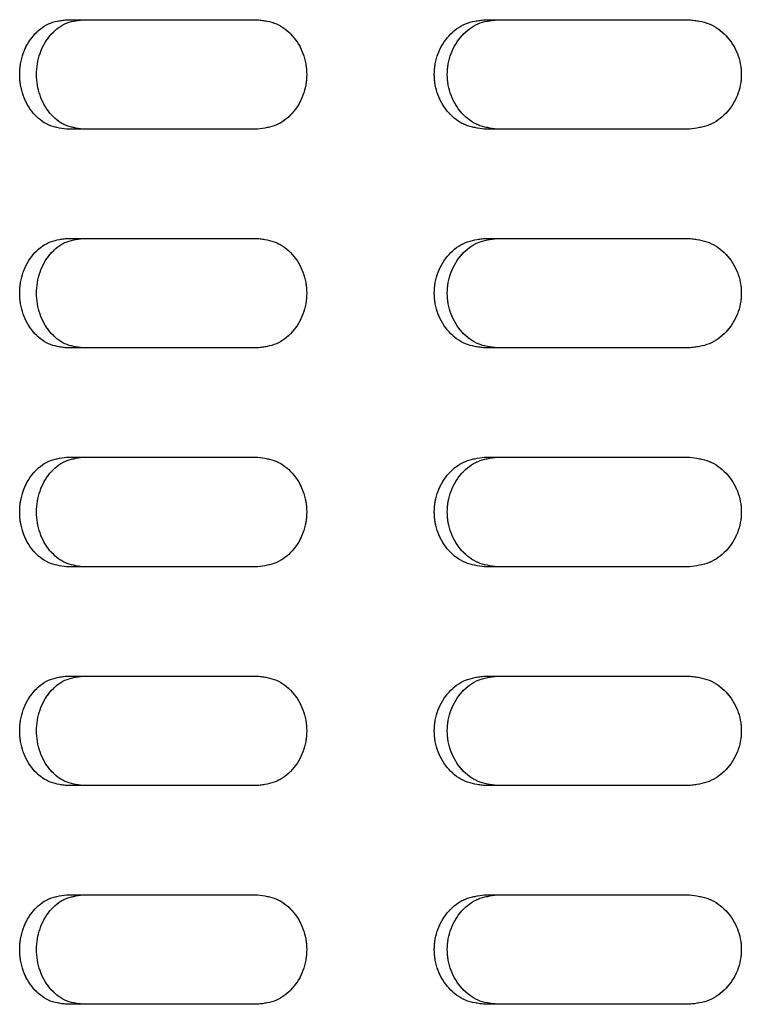
# Model space of a CAD drawing. Units: millimetres. Extents: x 1 to 203, y 1 to 249.
# Drawn here: x 129 to 131, y 142 to 144 of the extents above; entities that cross this region are included whole.
import ezdxf

# ---------------------------------------------------------------- set-up
doc = ezdxf.new("R2010")
doc.units = ezdxf.units.MM
doc.linetypes.add('PHANTOM', pattern=[12.7, 6.35, -1.27, 1.27, -1.27, 1.27, -1.27])

msp = doc.modelspace()

# ---------------------------------------------------------------- linework, layer by layer
at = {"color": 7, "linetype": 'Continuous', "lineweight": 25}
for p, q in [((129.3581, 143.6395), (129.7664, 143.6395)), ((130.2504, 143.6395), (130.6871, 143.6395)), ((129.7664, 143.4061), (129.3581, 143.4061)), ((130.6871, 143.4061), (130.2504, 143.4061)), ((129.3581, 143.1728), (129.7664, 143.1728)), ((130.2504, 143.1728), (130.6871, 143.1728)), ((129.7664, 142.9395), (129.3581, 142.9395)), ((130.6871, 142.9395), (130.2504, 142.9395)), ((129.3581, 142.7062), (129.7664, 142.7062)), ((130.2504, 142.7062), (130.6871, 142.7062)), ((129.7664, 142.4728), (129.3581, 142.4728)), ((130.6871, 142.4728), (130.2504, 142.4728)), ((129.3581, 142.2395), (129.7664, 142.2395)), ((130.2504, 142.2395), (130.6871, 142.2395)), ((129.7664, 142.0061), (129.3581, 142.0061)), ((130.6871, 142.0061), (130.2504, 142.0061)), ((129.3581, 141.7728), (129.7664, 141.7728)), ((130.2504, 141.7728), (130.6871, 141.7728)), ((129.7664, 141.5395), (129.3581, 141.5395)), ((130.6871, 141.5395), (130.2504, 141.5395))]:
    msp.add_line(p, q, dxfattribs=at)
at = {"color": 7, "linetype": 'PHANTOM', "lineweight": 18}
for p, q in [((129.3581, 143.6395), (129.7664, 143.6395)), ((129.3581, 143.6395), (129.7664, 143.6395)), ((130.2504, 143.6395), (130.6871, 143.6395)), ((130.2504, 143.6395), (130.6871, 143.6395)), ((129.7664, 143.4061), (129.3581, 143.4061)), ((129.7664, 143.4061), (129.3581, 143.4061)), ((130.6871, 143.4061), (130.2504, 143.4061)), ((130.6871, 143.4061), (130.2504, 143.4061)), ((129.3581, 143.1728), (129.7664, 143.1728)), ((129.3581, 143.1728), (129.7664, 143.1728)), ((130.2504, 143.1728), (130.6871, 143.1728)), ((130.2504, 143.1728), (130.6871, 143.1728)), ((129.7664, 142.9395), (129.3581, 142.9395)), ((129.7664, 142.9395), (129.3581, 142.9395)), ((130.6871, 142.9395), (130.2504, 142.9395)), ((130.6871, 142.9395), (130.2504, 142.9395)), ((129.3581, 142.7062), (129.7664, 142.7062)), ((129.3581, 142.7062), (129.7664, 142.7062)), ((130.2504, 142.7062), (130.6871, 142.7062)), ((130.2504, 142.7062), (130.6871, 142.7062)), ((129.7664, 142.4728), (129.3581, 142.4728)), ((129.7664, 142.4728), (129.3581, 142.4728)), ((130.6871, 142.4728), (130.2504, 142.4728)), ((130.6871, 142.4728), (130.2504, 142.4728)), ((129.3581, 142.2395), (129.7664, 142.2395)), ((129.3581, 142.2395), (129.7664, 142.2395)), ((130.2504, 142.2395), (130.6871, 142.2395)), ((130.2504, 142.2395), (130.6871, 142.2395)), ((129.7664, 142.0061), (129.3581, 142.0061)), ((129.7664, 142.0061), (129.3581, 142.0061)), ((130.6871, 142.0061), (130.2504, 142.0061)), ((130.6871, 142.0061), (130.2504, 142.0061)), ((129.3581, 141.7728), (129.7664, 141.7728)), ((129.3581, 141.7728), (129.7664, 141.7728)), ((130.2504, 141.7728), (130.6871, 141.7728)), ((130.2504, 141.7728), (130.6871, 141.7728)), ((129.7664, 141.5395), (129.3581, 141.5395)), ((129.7664, 141.5395), (129.3581, 141.5395)), ((130.6871, 141.5395), (130.2504, 141.5395)), ((130.6871, 141.5395), (130.2504, 141.5395))]:
    msp.add_line(p, q, dxfattribs=at)
at = {"color": 7, "linetype": 'Continuous', "lineweight": 25}
for points, knots in [([(129.3581, 143.4061), (129.345, 143.4079), (129.3189, 143.4114), (129.2858, 143.4383), (129.2636, 143.4769), (129.2559, 143.5228), (129.2637, 143.5687), (129.2858, 143.6073), (129.3189, 143.6342), (129.345, 143.6377), (129.3581, 143.6395)], [0, 0, 0, 0, 0.125456, 0.250641, 0.375444, 0.499994, 0.624543, 0.749364, 0.874548, 1, 1, 1, 1]), ([(129.3931, 143.4061), (129.3801, 143.4079), (129.3541, 143.4114), (129.3213, 143.4384), (129.2995, 143.477), (129.2918, 143.5228), (129.2995, 143.5687), (129.3213, 143.6072), (129.3541, 143.6342), (129.3801, 143.6377), (129.3931, 143.6395)], [0, 0, 0, 0, 0.124922, 0.249886, 0.374909, 0.499993, 0.625078, 0.750119, 0.875085, 1, 1, 1, 1]), ([(129.7664, 143.6395), (129.78, 143.6377), (129.8072, 143.6342), (129.842, 143.6073), (129.8653, 143.5687), (129.8735, 143.5228), (129.8653, 143.4769), (129.842, 143.4383), (129.8072, 143.4114), (129.78, 143.4079), (129.7664, 143.4061)], [0, 0, 0, 0, 0.125454, 0.250639, 0.375457, 0.500007, 0.624557, 0.749357, 0.874542, 1, 1, 1, 1]), ([(130.2504, 143.4061), (130.2363, 143.4079), (130.2082, 143.4114), (130.1725, 143.4383), (130.1486, 143.4769), (130.1403, 143.5228), (130.1486, 143.5687), (130.1725, 143.6073), (130.2082, 143.6342), (130.2363, 143.6377), (130.2504, 143.6395)], [0, 0, 0, 0, 0.125457, 0.250641, 0.375443, 0.499993, 0.624543, 0.749363, 0.874547, 1, 1, 1, 1]), ([(130.2771, 143.4061), (130.2631, 143.4079), (130.2352, 143.4114), (130.1999, 143.4384), (130.1763, 143.477), (130.168, 143.5228), (130.1763, 143.5687), (130.1999, 143.6072), (130.2352, 143.6342), (130.2631, 143.6377), (130.2771, 143.6395)], [0, 0, 0, 0, 0.124918, 0.249883, 0.374908, 0.499993, 0.625078, 0.750121, 0.875086, 1, 1, 1, 1]), ([(130.6871, 143.6395), (130.7016, 143.6377), (130.7305, 143.6342), (130.7674, 143.6073), (130.7922, 143.5687), (130.8009, 143.5228), (130.7922, 143.4769), (130.7674, 143.4383), (130.7305, 143.4114), (130.7016, 143.4079), (130.6871, 143.4061)], [0, 0, 0, 0, 0.125452, 0.250636, 0.375457, 0.500007, 0.624556, 0.74936, 0.874544, 1, 1, 1, 1]), ([(129.3581, 142.9395), (129.345, 142.9412), (129.3189, 142.9447), (129.2858, 142.9717), (129.2636, 143.0102), (129.2559, 143.0562), (129.2636, 143.1021), (129.2858, 143.1406), (129.3189, 143.1676), (129.345, 143.1711), (129.3581, 143.1728)], [0, 0, 0, 0, 0.125452, 0.250648, 0.375451, 0.5, 0.62455, 0.749352, 0.874548, 1, 1, 1, 1]), ([(129.3931, 142.9395), (129.3801, 142.9412), (129.3541, 142.9447), (129.3213, 142.9717), (129.2995, 143.0103), (129.2918, 143.0562), (129.2995, 143.102), (129.3213, 143.1406), (129.3541, 143.1676), (129.3801, 143.1711), (129.3931, 143.1728)], [0, 0, 0, 0, 0.124917, 0.249893, 0.374916, 0.5, 0.625085, 0.750108, 0.875085, 1, 1, 1, 1]), ([(129.7664, 143.1728), (129.78, 143.1711), (129.8072, 143.1676), (129.842, 143.1406), (129.8653, 143.1021), (129.8735, 143.0562), (129.8653, 143.0102), (129.842, 142.9717), (129.8072, 142.9447), (129.78, 142.9412), (129.7664, 142.9395)], [0, 0, 0, 0, 0.125454, 0.25065, 0.37545, 0.5, 0.62455, 0.74935, 0.874546, 1, 1, 1, 1]), ([(130.2504, 142.9395), (130.2363, 142.9412), (130.2082, 142.9447), (130.1725, 142.9717), (130.1486, 143.0102), (130.1403, 143.0562), (130.1486, 143.1021), (130.1725, 143.1406), (130.2082, 143.1676), (130.2363, 143.1711), (130.2504, 143.1728)], [0, 0, 0, 0, 0.125453, 0.250649, 0.37545, 0.5, 0.62455, 0.749351, 0.874547, 1, 1, 1, 1]), ([(130.2771, 142.9395), (130.2631, 142.9412), (130.2352, 142.9447), (130.1999, 142.9717), (130.1763, 143.0103), (130.168, 143.0562), (130.1763, 143.102), (130.1999, 143.1406), (130.2352, 143.1676), (130.2631, 143.1711), (130.2771, 143.1728)], [0, 0, 0, 0, 0.1249139, 0.2498902, 0.3749151, 0.5, 0.6250849, 0.7501098, 0.8750861, 1, 1, 1, 1]), ([(130.6871, 143.1728), (130.7016, 143.1711), (130.7305, 143.1676), (130.7674, 143.1406), (130.7922, 143.1021), (130.8009, 143.0562), (130.7922, 143.0102), (130.7674, 142.9717), (130.7305, 142.9447), (130.7016, 142.9412), (130.6871, 142.9395)], [0, 0, 0, 0, 0.1254514, 0.2506472, 0.3754507, 0.5, 0.6245493, 0.7493528, 0.8745486, 1, 1, 1, 1]), ([(129.3581, 142.4728), (129.345, 142.4746), (129.3189, 142.4781), (129.2858, 142.505), (129.2636, 142.5436), (129.2559, 142.5895), (129.2636, 142.6354), (129.2858, 142.674), (129.3189, 142.7009), (129.345, 142.7044), (129.3581, 142.7062)], [0, 0, 0, 0, 0.125452, 0.250636, 0.375458, 0.500007, 0.624557, 0.749359, 0.874544, 1, 1, 1, 1]), ([(129.3931, 142.4728), (129.3801, 142.4746), (129.3541, 142.4781), (129.3213, 142.5051), (129.2995, 142.5436), (129.2918, 142.5895), (129.2995, 142.6353), (129.3213, 142.6739), (129.3541, 142.7009), (129.3801, 142.7044), (129.3931, 142.7062)], [0, 0, 0, 0, 0.124917, 0.249882, 0.374923, 0.500007, 0.625092, 0.750115, 0.875081, 1, 1, 1, 1]), ([(129.7664, 142.7062), (129.78, 142.7044), (129.8072, 142.7009), (129.842, 142.674), (129.8653, 142.6354), (129.8735, 142.5895), (129.8653, 142.5436), (129.842, 142.505), (129.8072, 142.4781), (129.78, 142.4746), (129.7664, 142.4728)], [0, 0, 0, 0, 0.125458, 0.250643, 0.375443, 0.499993, 0.624543, 0.749361, 0.874546, 1, 1, 1, 1]), ([(130.2504, 142.4728), (130.2363, 142.4746), (130.2082, 142.4781), (130.1725, 142.505), (130.1486, 142.5436), (130.1403, 142.5895), (130.1486, 142.6354), (130.1725, 142.674), (130.2082, 142.7009), (130.2363, 142.7044), (130.2504, 142.7062)], [0, 0, 0, 0, 0.125453, 0.250637, 0.375457, 0.500007, 0.624557, 0.749359, 0.874543, 1, 1, 1, 1]), ([(130.2771, 142.4728), (130.2631, 142.4746), (130.2352, 142.4781), (130.1999, 142.5051), (130.1763, 142.5436), (130.168, 142.5895), (130.1763, 142.6353), (130.1999, 142.6739), (130.2352, 142.7009), (130.2631, 142.7044), (130.2771, 142.7062)], [0, 0, 0, 0, 0.124914, 0.249879, 0.374922, 0.500007, 0.625092, 0.750117, 0.875082, 1, 1, 1, 1]), ([(130.6871, 142.7062), (130.7016, 142.7044), (130.7305, 142.7009), (130.7674, 142.674), (130.7922, 142.6354), (130.8009, 142.5895), (130.7922, 142.5436), (130.7674, 142.505), (130.7305, 142.4781), (130.7016, 142.4746), (130.6871, 142.4728)], [0, 0, 0, 0, 0.125456, 0.25064, 0.375444, 0.499993, 0.624543, 0.749364, 0.874548, 1, 1, 1, 1]), ([(129.3581, 142.0061), (129.345, 142.0079), (129.3189, 142.0114), (129.2858, 142.0383), (129.2636, 142.0769), (129.2559, 142.1228), (129.2637, 142.1687), (129.2858, 142.2073), (129.3189, 142.2342), (129.345, 142.2377), (129.3581, 142.2395)], [0, 0, 0, 0, 0.125456, 0.25064, 0.375462, 0.500011, 0.62454, 0.74936, 0.874544, 1, 1, 1, 1]), ([(129.3931, 142.0061), (129.3801, 142.0079), (129.3541, 142.0114), (129.3213, 142.0384), (129.2995, 142.077), (129.2918, 142.1228), (129.2995, 142.1687), (129.3213, 142.2072), (129.3541, 142.2342), (129.3801, 142.2377), (129.3931, 142.2395)], [0, 0, 0, 0, 0.124922, 0.249886, 0.374926, 0.500011, 0.625074, 0.750115, 0.875081, 1, 1, 1, 1]), ([(129.7664, 142.2395), (129.78, 142.2377), (129.8072, 142.2342), (129.842, 142.2073), (129.8653, 142.1687), (129.8735, 142.1228), (129.8653, 142.0769), (129.842, 142.0383), (129.8072, 142.0114), (129.78, 142.0079), (129.7664, 142.0061)], [0, 0, 0, 0, 0.125458, 0.250643, 0.375461, 0.500011, 0.624539, 0.749357, 0.874542, 1, 1, 1, 1]), ([(130.2504, 142.0061), (130.2363, 142.0079), (130.2082, 142.0114), (130.1725, 142.0383), (130.1486, 142.0769), (130.1403, 142.1228), (130.1486, 142.1687), (130.1725, 142.2073), (130.2082, 142.2342), (130.2363, 142.2377), (130.2504, 142.2395)], [0, 0, 0, 0, 0.125457, 0.250641, 0.375461, 0.500011, 0.624539, 0.749359, 0.874543, 1, 1, 1, 1]), ([(130.2771, 142.0061), (130.2631, 142.0079), (130.2352, 142.0114), (130.1999, 142.0384), (130.1763, 142.077), (130.168, 142.1228), (130.1763, 142.1687), (130.1999, 142.2072), (130.2352, 142.2342), (130.2631, 142.2377), (130.2771, 142.2395)], [0, 0, 0, 0, 0.1249182, 0.2498825, 0.3749257, 0.5000107, 0.6250743, 0.7501175, 0.8750818, 1, 1, 1, 1]), ([(130.6871, 142.2395), (130.7016, 142.2377), (130.7305, 142.2342), (130.7674, 142.2073), (130.7922, 142.1687), (130.8009, 142.1228), (130.7922, 142.0769), (130.7674, 142.0383), (130.7305, 142.0114), (130.7016, 142.0079), (130.6871, 142.0061)], [0, 0, 0, 0, 0.125456, 0.25064, 0.375461, 0.500011, 0.624539, 0.74936, 0.874544, 1, 1, 1, 1]), ([(129.3581, 141.5395), (129.345, 141.5412), (129.3189, 141.5447), (129.2858, 141.5717), (129.2636, 141.6102), (129.2559, 141.6561), (129.2637, 141.7021), (129.2858, 141.7406), (129.3189, 141.7676), (129.345, 141.7711), (129.3581, 141.7728)], [0, 0, 0, 0, 0.125456, 0.250641, 0.375444, 0.499994, 0.624543, 0.749364, 0.874548, 1, 1, 1, 1]), ([(129.3931, 141.5395), (129.3801, 141.5412), (129.3541, 141.5448), (129.3213, 141.5717), (129.2995, 141.6103), (129.2918, 141.6561), (129.2995, 141.702), (129.3213, 141.7406), (129.3541, 141.7676), (129.3801, 141.7711), (129.3931, 141.7728)], [0, 0, 0, 0, 0.124922, 0.249886, 0.374909, 0.499993, 0.625078, 0.750119, 0.875085, 1, 1, 1, 1]), ([(129.7664, 141.7728), (129.78, 141.7711), (129.8072, 141.7676), (129.842, 141.7406), (129.8653, 141.7021), (129.8735, 141.6561), (129.8653, 141.6102), (129.842, 141.5717), (129.8072, 141.5447), (129.78, 141.5412), (129.7664, 141.5395)], [0, 0, 0, 0, 0.125454, 0.250639, 0.375457, 0.500007, 0.624557, 0.749357, 0.874542, 1, 1, 1, 1]), ([(130.2504, 141.5395), (130.2363, 141.5412), (130.2082, 141.5447), (130.1725, 141.5717), (130.1486, 141.6102), (130.1403, 141.6561), (130.1486, 141.7021), (130.1725, 141.7406), (130.2082, 141.7676), (130.2363, 141.7711), (130.2504, 141.7728)], [0, 0, 0, 0, 0.125457, 0.250641, 0.375443, 0.499993, 0.624543, 0.749363, 0.874547, 1, 1, 1, 1]), ([(130.2771, 141.5395), (130.2631, 141.5412), (130.2352, 141.5448), (130.1999, 141.5717), (130.1763, 141.6103), (130.168, 141.6561), (130.1763, 141.702), (130.1999, 141.7406), (130.2352, 141.7676), (130.2631, 141.7711), (130.2771, 141.7728)], [0, 0, 0, 0, 0.124918, 0.249883, 0.374908, 0.499993, 0.625078, 0.750121, 0.875086, 1, 1, 1, 1]), ([(130.6871, 141.7728), (130.7016, 141.7711), (130.7305, 141.7676), (130.7674, 141.7406), (130.7922, 141.7021), (130.8009, 141.6561), (130.7922, 141.6102), (130.7674, 141.5717), (130.7305, 141.5447), (130.7016, 141.5412), (130.6871, 141.5395)], [0, 0, 0, 0, 0.125452, 0.250636, 0.375457, 0.500007, 0.624556, 0.74936, 0.874544, 1, 1, 1, 1])]:
    msp.add_open_spline(points, degree=3, knots=knots, dxfattribs=at)
at = {"color": 7, "linetype": 'PHANTOM', "lineweight": 18}
for points, knots in [([(129.3581, 143.4061), (129.345, 143.4079), (129.3189, 143.4114), (129.2858, 143.4383), (129.2636, 143.4769), (129.2559, 143.5228), (129.2637, 143.5687), (129.2858, 143.6073), (129.3189, 143.6342), (129.345, 143.6377), (129.3581, 143.6395)], [0, 0, 0, 0, 0.125456, 0.250641, 0.375444, 0.499994, 0.624543, 0.749364, 0.874548, 1, 1, 1, 1]), ([(129.3581, 143.4061), (129.345, 143.4079), (129.3189, 143.4114), (129.2858, 143.4383), (129.2636, 143.4769), (129.2559, 143.5228), (129.2637, 143.5687), (129.2858, 143.6073), (129.3189, 143.6342), (129.345, 143.6377), (129.3581, 143.6395)], [0, 0, 0, 0, 0.125456, 0.250641, 0.375444, 0.499994, 0.624543, 0.749364, 0.874548, 1, 1, 1, 1]), ([(129.3931, 143.4061), (129.3801, 143.4079), (129.3541, 143.4114), (129.3213, 143.4384), (129.2995, 143.477), (129.2918, 143.5228), (129.2995, 143.5687), (129.3213, 143.6072), (129.3541, 143.6342), (129.3801, 143.6377), (129.3931, 143.6395)], [0, 0, 0, 0, 0.124922, 0.249886, 0.374909, 0.499993, 0.625078, 0.750119, 0.875085, 1, 1, 1, 1]), ([(129.3931, 143.4061), (129.3801, 143.4079), (129.3541, 143.4114), (129.3213, 143.4384), (129.2995, 143.477), (129.2918, 143.5228), (129.2995, 143.5687), (129.3213, 143.6072), (129.3541, 143.6342), (129.3801, 143.6377), (129.3931, 143.6395)], [0, 0, 0, 0, 0.124922, 0.249886, 0.374909, 0.499993, 0.625078, 0.750119, 0.875085, 1, 1, 1, 1]), ([(129.7664, 143.6395), (129.78, 143.6377), (129.8072, 143.6342), (129.842, 143.6073), (129.8653, 143.5687), (129.8735, 143.5228), (129.8653, 143.4769), (129.842, 143.4383), (129.8072, 143.4114), (129.78, 143.4079), (129.7664, 143.4061)], [0, 0, 0, 0, 0.125454, 0.250639, 0.375457, 0.500007, 0.624557, 0.749357, 0.874542, 1, 1, 1, 1]), ([(129.7664, 143.6395), (129.78, 143.6377), (129.8072, 143.6342), (129.842, 143.6073), (129.8653, 143.5687), (129.8735, 143.5228), (129.8653, 143.4769), (129.842, 143.4383), (129.8072, 143.4114), (129.78, 143.4079), (129.7664, 143.4061)], [0, 0, 0, 0, 0.125454, 0.250639, 0.375457, 0.500007, 0.624557, 0.749357, 0.874542, 1, 1, 1, 1]), ([(130.2504, 143.4061), (130.2363, 143.4079), (130.2082, 143.4114), (130.1725, 143.4383), (130.1486, 143.4769), (130.1403, 143.5228), (130.1486, 143.5687), (130.1725, 143.6073), (130.2082, 143.6342), (130.2363, 143.6377), (130.2504, 143.6395)], [0, 0, 0, 0, 0.125457, 0.250641, 0.375443, 0.499993, 0.624543, 0.749363, 0.874547, 1, 1, 1, 1]), ([(130.2504, 143.4061), (130.2363, 143.4079), (130.2082, 143.4114), (130.1725, 143.4383), (130.1486, 143.4769), (130.1403, 143.5228), (130.1486, 143.5687), (130.1725, 143.6073), (130.2082, 143.6342), (130.2363, 143.6377), (130.2504, 143.6395)], [0, 0, 0, 0, 0.125457, 0.250641, 0.375443, 0.499993, 0.624543, 0.749363, 0.874547, 1, 1, 1, 1]), ([(130.2771, 143.4061), (130.2631, 143.4079), (130.2352, 143.4114), (130.1999, 143.4384), (130.1763, 143.477), (130.168, 143.5228), (130.1763, 143.5687), (130.1999, 143.6072), (130.2352, 143.6342), (130.2631, 143.6377), (130.2771, 143.6395)], [0, 0, 0, 0, 0.124918, 0.249883, 0.374908, 0.499993, 0.625078, 0.750121, 0.875086, 1, 1, 1, 1]), ([(130.2771, 143.4061), (130.2631, 143.4079), (130.2352, 143.4114), (130.1999, 143.4384), (130.1763, 143.477), (130.168, 143.5228), (130.1763, 143.5687), (130.1999, 143.6072), (130.2352, 143.6342), (130.2631, 143.6377), (130.2771, 143.6395)], [0, 0, 0, 0, 0.124918, 0.249883, 0.374908, 0.499993, 0.625078, 0.750121, 0.875086, 1, 1, 1, 1]), ([(130.6871, 143.6395), (130.7016, 143.6377), (130.7305, 143.6342), (130.7674, 143.6073), (130.7922, 143.5687), (130.8009, 143.5228), (130.7922, 143.4769), (130.7674, 143.4383), (130.7305, 143.4114), (130.7016, 143.4079), (130.6871, 143.4061)], [0, 0, 0, 0, 0.125452, 0.250636, 0.375457, 0.500007, 0.624556, 0.74936, 0.874544, 1, 1, 1, 1]), ([(130.6871, 143.6395), (130.7016, 143.6377), (130.7305, 143.6342), (130.7674, 143.6073), (130.7922, 143.5687), (130.8009, 143.5228), (130.7922, 143.4769), (130.7674, 143.4383), (130.7305, 143.4114), (130.7016, 143.4079), (130.6871, 143.4061)], [0, 0, 0, 0, 0.125452, 0.250636, 0.375457, 0.500007, 0.624556, 0.74936, 0.874544, 1, 1, 1, 1]), ([(129.3581, 142.9395), (129.345, 142.9412), (129.3189, 142.9447), (129.2858, 142.9717), (129.2636, 143.0102), (129.2559, 143.0562), (129.2636, 143.1021), (129.2858, 143.1406), (129.3189, 143.1676), (129.345, 143.1711), (129.3581, 143.1728)], [0, 0, 0, 0, 0.125452, 0.250648, 0.375451, 0.5, 0.62455, 0.749352, 0.874548, 1, 1, 1, 1]), ([(129.3581, 142.9395), (129.345, 142.9412), (129.3189, 142.9447), (129.2858, 142.9717), (129.2636, 143.0102), (129.2559, 143.0562), (129.2636, 143.1021), (129.2858, 143.1406), (129.3189, 143.1676), (129.345, 143.1711), (129.3581, 143.1728)], [0, 0, 0, 0, 0.125452, 0.250648, 0.375451, 0.5, 0.62455, 0.749352, 0.874548, 1, 1, 1, 1]), ([(129.3931, 142.9395), (129.3801, 142.9412), (129.3541, 142.9447), (129.3213, 142.9717), (129.2995, 143.0103), (129.2918, 143.0562), (129.2995, 143.102), (129.3213, 143.1406), (129.3541, 143.1676), (129.3801, 143.1711), (129.3931, 143.1728)], [0, 0, 0, 0, 0.124917, 0.249893, 0.374916, 0.5, 0.625085, 0.750108, 0.875085, 1, 1, 1, 1]), ([(129.3931, 142.9395), (129.3801, 142.9412), (129.3541, 142.9447), (129.3213, 142.9717), (129.2995, 143.0103), (129.2918, 143.0562), (129.2995, 143.102), (129.3213, 143.1406), (129.3541, 143.1676), (129.3801, 143.1711), (129.3931, 143.1728)], [0, 0, 0, 0, 0.124917, 0.249893, 0.374916, 0.5, 0.625085, 0.750108, 0.875085, 1, 1, 1, 1]), ([(129.7664, 143.1728), (129.78, 143.1711), (129.8072, 143.1676), (129.842, 143.1406), (129.8653, 143.1021), (129.8735, 143.0562), (129.8653, 143.0102), (129.842, 142.9717), (129.8072, 142.9447), (129.78, 142.9412), (129.7664, 142.9395)], [0, 0, 0, 0, 0.125454, 0.25065, 0.37545, 0.5, 0.62455, 0.74935, 0.874546, 1, 1, 1, 1]), ([(129.7664, 143.1728), (129.78, 143.1711), (129.8072, 143.1676), (129.842, 143.1406), (129.8653, 143.1021), (129.8735, 143.0562), (129.8653, 143.0102), (129.842, 142.9717), (129.8072, 142.9447), (129.78, 142.9412), (129.7664, 142.9395)], [0, 0, 0, 0, 0.125454, 0.25065, 0.37545, 0.5, 0.62455, 0.74935, 0.874546, 1, 1, 1, 1]), ([(130.2504, 142.9395), (130.2363, 142.9412), (130.2082, 142.9447), (130.1725, 142.9717), (130.1486, 143.0102), (130.1403, 143.0562), (130.1486, 143.1021), (130.1725, 143.1406), (130.2082, 143.1676), (130.2363, 143.1711), (130.2504, 143.1728)], [0, 0, 0, 0, 0.125453, 0.250649, 0.37545, 0.5, 0.62455, 0.749351, 0.874547, 1, 1, 1, 1]), ([(130.2504, 142.9395), (130.2363, 142.9412), (130.2082, 142.9447), (130.1725, 142.9717), (130.1486, 143.0102), (130.1403, 143.0562), (130.1486, 143.1021), (130.1725, 143.1406), (130.2082, 143.1676), (130.2363, 143.1711), (130.2504, 143.1728)], [0, 0, 0, 0, 0.125453, 0.250649, 0.37545, 0.5, 0.62455, 0.749351, 0.874547, 1, 1, 1, 1]), ([(130.2771, 142.9395), (130.2631, 142.9412), (130.2352, 142.9447), (130.1999, 142.9717), (130.1763, 143.0103), (130.168, 143.0562), (130.1763, 143.102), (130.1999, 143.1406), (130.2352, 143.1676), (130.2631, 143.1711), (130.2771, 143.1728)], [0, 0, 0, 0, 0.1249139, 0.2498902, 0.3749151, 0.5, 0.6250849, 0.7501098, 0.8750861, 1, 1, 1, 1]), ([(130.2771, 142.9395), (130.2631, 142.9412), (130.2352, 142.9447), (130.1999, 142.9717), (130.1763, 143.0103), (130.168, 143.0562), (130.1763, 143.102), (130.1999, 143.1406), (130.2352, 143.1676), (130.2631, 143.1711), (130.2771, 143.1728)], [0, 0, 0, 0, 0.1249139, 0.2498902, 0.3749151, 0.5, 0.6250849, 0.7501098, 0.8750861, 1, 1, 1, 1]), ([(130.6871, 143.1728), (130.7016, 143.1711), (130.7305, 143.1676), (130.7674, 143.1406), (130.7922, 143.1021), (130.8009, 143.0562), (130.7922, 143.0102), (130.7674, 142.9717), (130.7305, 142.9447), (130.7016, 142.9412), (130.6871, 142.9395)], [0, 0, 0, 0, 0.1254514, 0.2506472, 0.3754507, 0.5, 0.6245493, 0.7493528, 0.8745486, 1, 1, 1, 1]), ([(130.6871, 143.1728), (130.7016, 143.1711), (130.7305, 143.1676), (130.7674, 143.1406), (130.7922, 143.1021), (130.8009, 143.0562), (130.7922, 143.0102), (130.7674, 142.9717), (130.7305, 142.9447), (130.7016, 142.9412), (130.6871, 142.9395)], [0, 0, 0, 0, 0.1254514, 0.2506472, 0.3754507, 0.5, 0.6245493, 0.7493528, 0.8745486, 1, 1, 1, 1]), ([(129.3581, 142.4728), (129.345, 142.4746), (129.3189, 142.4781), (129.2858, 142.505), (129.2636, 142.5436), (129.2559, 142.5895), (129.2636, 142.6354), (129.2858, 142.674), (129.3189, 142.7009), (129.345, 142.7044), (129.3581, 142.7062)], [0, 0, 0, 0, 0.125452, 0.250636, 0.375458, 0.500007, 0.624557, 0.749359, 0.874544, 1, 1, 1, 1]), ([(129.3581, 142.4728), (129.345, 142.4746), (129.3189, 142.4781), (129.2858, 142.505), (129.2636, 142.5436), (129.2559, 142.5895), (129.2636, 142.6354), (129.2858, 142.674), (129.3189, 142.7009), (129.345, 142.7044), (129.3581, 142.7062)], [0, 0, 0, 0, 0.125452, 0.250636, 0.375458, 0.500007, 0.624557, 0.749359, 0.874544, 1, 1, 1, 1]), ([(129.3931, 142.4728), (129.3801, 142.4746), (129.3541, 142.4781), (129.3213, 142.5051), (129.2995, 142.5436), (129.2918, 142.5895), (129.2995, 142.6353), (129.3213, 142.6739), (129.3541, 142.7009), (129.3801, 142.7044), (129.3931, 142.7062)], [0, 0, 0, 0, 0.124917, 0.249882, 0.374923, 0.500007, 0.625092, 0.750115, 0.875081, 1, 1, 1, 1]), ([(129.3931, 142.4728), (129.3801, 142.4746), (129.3541, 142.4781), (129.3213, 142.5051), (129.2995, 142.5436), (129.2918, 142.5895), (129.2995, 142.6353), (129.3213, 142.6739), (129.3541, 142.7009), (129.3801, 142.7044), (129.3931, 142.7062)], [0, 0, 0, 0, 0.124917, 0.249882, 0.374923, 0.500007, 0.625092, 0.750115, 0.875081, 1, 1, 1, 1]), ([(129.7664, 142.7062), (129.78, 142.7044), (129.8072, 142.7009), (129.842, 142.674), (129.8653, 142.6354), (129.8735, 142.5895), (129.8653, 142.5436), (129.842, 142.505), (129.8072, 142.4781), (129.78, 142.4746), (129.7664, 142.4728)], [0, 0, 0, 0, 0.125458, 0.250643, 0.375443, 0.499993, 0.624543, 0.749361, 0.874546, 1, 1, 1, 1]), ([(129.7664, 142.7062), (129.78, 142.7044), (129.8072, 142.7009), (129.842, 142.674), (129.8653, 142.6354), (129.8735, 142.5895), (129.8653, 142.5436), (129.842, 142.505), (129.8072, 142.4781), (129.78, 142.4746), (129.7664, 142.4728)], [0, 0, 0, 0, 0.125458, 0.250643, 0.375443, 0.499993, 0.624543, 0.749361, 0.874546, 1, 1, 1, 1]), ([(130.2504, 142.4728), (130.2363, 142.4746), (130.2082, 142.4781), (130.1725, 142.505), (130.1486, 142.5436), (130.1403, 142.5895), (130.1486, 142.6354), (130.1725, 142.674), (130.2082, 142.7009), (130.2363, 142.7044), (130.2504, 142.7062)], [0, 0, 0, 0, 0.125453, 0.250637, 0.375457, 0.500007, 0.624557, 0.749359, 0.874543, 1, 1, 1, 1]), ([(130.2504, 142.4728), (130.2363, 142.4746), (130.2082, 142.4781), (130.1725, 142.505), (130.1486, 142.5436), (130.1403, 142.5895), (130.1486, 142.6354), (130.1725, 142.674), (130.2082, 142.7009), (130.2363, 142.7044), (130.2504, 142.7062)], [0, 0, 0, 0, 0.125453, 0.250637, 0.375457, 0.500007, 0.624557, 0.749359, 0.874543, 1, 1, 1, 1]), ([(130.2771, 142.4728), (130.2631, 142.4746), (130.2352, 142.4781), (130.1999, 142.5051), (130.1763, 142.5436), (130.168, 142.5895), (130.1763, 142.6353), (130.1999, 142.6739), (130.2352, 142.7009), (130.2631, 142.7044), (130.2771, 142.7062)], [0, 0, 0, 0, 0.124914, 0.249879, 0.374922, 0.500007, 0.625092, 0.750117, 0.875082, 1, 1, 1, 1]), ([(130.2771, 142.4728), (130.2631, 142.4746), (130.2352, 142.4781), (130.1999, 142.5051), (130.1763, 142.5436), (130.168, 142.5895), (130.1763, 142.6353), (130.1999, 142.6739), (130.2352, 142.7009), (130.2631, 142.7044), (130.2771, 142.7062)], [0, 0, 0, 0, 0.124914, 0.249879, 0.374922, 0.500007, 0.625092, 0.750117, 0.875082, 1, 1, 1, 1]), ([(130.6871, 142.7062), (130.7016, 142.7044), (130.7305, 142.7009), (130.7674, 142.674), (130.7922, 142.6354), (130.8009, 142.5895), (130.7922, 142.5436), (130.7674, 142.505), (130.7305, 142.4781), (130.7016, 142.4746), (130.6871, 142.4728)], [0, 0, 0, 0, 0.125456, 0.25064, 0.375444, 0.499993, 0.624543, 0.749364, 0.874548, 1, 1, 1, 1]), ([(130.6871, 142.7062), (130.7016, 142.7044), (130.7305, 142.7009), (130.7674, 142.674), (130.7922, 142.6354), (130.8009, 142.5895), (130.7922, 142.5436), (130.7674, 142.505), (130.7305, 142.4781), (130.7016, 142.4746), (130.6871, 142.4728)], [0, 0, 0, 0, 0.125456, 0.25064, 0.375444, 0.499993, 0.624543, 0.749364, 0.874548, 1, 1, 1, 1]), ([(129.3581, 142.0061), (129.345, 142.0079), (129.3189, 142.0114), (129.2858, 142.0383), (129.2636, 142.0769), (129.2559, 142.1228), (129.2637, 142.1687), (129.2858, 142.2073), (129.3189, 142.2342), (129.345, 142.2377), (129.3581, 142.2395)], [0, 0, 0, 0, 0.125456, 0.25064, 0.375462, 0.500011, 0.62454, 0.74936, 0.874544, 1, 1, 1, 1]), ([(129.3581, 142.0061), (129.345, 142.0079), (129.3189, 142.0114), (129.2858, 142.0383), (129.2636, 142.0769), (129.2559, 142.1228), (129.2637, 142.1687), (129.2858, 142.2073), (129.3189, 142.2342), (129.345, 142.2377), (129.3581, 142.2395)], [0, 0, 0, 0, 0.125456, 0.25064, 0.375462, 0.500011, 0.62454, 0.74936, 0.874544, 1, 1, 1, 1]), ([(129.3931, 142.0061), (129.3801, 142.0079), (129.3541, 142.0114), (129.3213, 142.0384), (129.2995, 142.077), (129.2918, 142.1228), (129.2995, 142.1687), (129.3213, 142.2072), (129.3541, 142.2342), (129.3801, 142.2377), (129.3931, 142.2395)], [0, 0, 0, 0, 0.124922, 0.249886, 0.374926, 0.500011, 0.625074, 0.750115, 0.875081, 1, 1, 1, 1]), ([(129.3931, 142.0061), (129.3801, 142.0079), (129.3541, 142.0114), (129.3213, 142.0384), (129.2995, 142.077), (129.2918, 142.1228), (129.2995, 142.1687), (129.3213, 142.2072), (129.3541, 142.2342), (129.3801, 142.2377), (129.3931, 142.2395)], [0, 0, 0, 0, 0.124922, 0.249886, 0.374926, 0.500011, 0.625074, 0.750115, 0.875081, 1, 1, 1, 1]), ([(129.7664, 142.2395), (129.78, 142.2377), (129.8072, 142.2342), (129.842, 142.2073), (129.8653, 142.1687), (129.8735, 142.1228), (129.8653, 142.0769), (129.842, 142.0383), (129.8072, 142.0114), (129.78, 142.0079), (129.7664, 142.0061)], [0, 0, 0, 0, 0.125458, 0.250643, 0.375461, 0.500011, 0.624539, 0.749357, 0.874542, 1, 1, 1, 1]), ([(129.7664, 142.2395), (129.78, 142.2377), (129.8072, 142.2342), (129.842, 142.2073), (129.8653, 142.1687), (129.8735, 142.1228), (129.8653, 142.0769), (129.842, 142.0383), (129.8072, 142.0114), (129.78, 142.0079), (129.7664, 142.0061)], [0, 0, 0, 0, 0.125458, 0.250643, 0.375461, 0.500011, 0.624539, 0.749357, 0.874542, 1, 1, 1, 1]), ([(130.2504, 142.0061), (130.2363, 142.0079), (130.2082, 142.0114), (130.1725, 142.0383), (130.1486, 142.0769), (130.1403, 142.1228), (130.1486, 142.1687), (130.1725, 142.2073), (130.2082, 142.2342), (130.2363, 142.2377), (130.2504, 142.2395)], [0, 0, 0, 0, 0.125457, 0.250641, 0.375461, 0.500011, 0.624539, 0.749359, 0.874543, 1, 1, 1, 1]), ([(130.2504, 142.0061), (130.2363, 142.0079), (130.2082, 142.0114), (130.1725, 142.0383), (130.1486, 142.0769), (130.1403, 142.1228), (130.1486, 142.1687), (130.1725, 142.2073), (130.2082, 142.2342), (130.2363, 142.2377), (130.2504, 142.2395)], [0, 0, 0, 0, 0.125457, 0.250641, 0.375461, 0.500011, 0.624539, 0.749359, 0.874543, 1, 1, 1, 1]), ([(130.2771, 142.0061), (130.2631, 142.0079), (130.2352, 142.0114), (130.1999, 142.0384), (130.1763, 142.077), (130.168, 142.1228), (130.1763, 142.1687), (130.1999, 142.2072), (130.2352, 142.2342), (130.2631, 142.2377), (130.2771, 142.2395)], [0, 0, 0, 0, 0.1249182, 0.2498825, 0.3749257, 0.5000107, 0.6250743, 0.7501175, 0.8750818, 1, 1, 1, 1]), ([(130.2771, 142.0061), (130.2631, 142.0079), (130.2352, 142.0114), (130.1999, 142.0384), (130.1763, 142.077), (130.168, 142.1228), (130.1763, 142.1687), (130.1999, 142.2072), (130.2352, 142.2342), (130.2631, 142.2377), (130.2771, 142.2395)], [0, 0, 0, 0, 0.1249182, 0.2498825, 0.3749257, 0.5000107, 0.6250743, 0.7501175, 0.8750818, 1, 1, 1, 1]), ([(130.6871, 142.2395), (130.7016, 142.2377), (130.7305, 142.2342), (130.7674, 142.2073), (130.7922, 142.1687), (130.8009, 142.1228), (130.7922, 142.0769), (130.7674, 142.0383), (130.7305, 142.0114), (130.7016, 142.0079), (130.6871, 142.0061)], [0, 0, 0, 0, 0.125456, 0.25064, 0.375461, 0.500011, 0.624539, 0.74936, 0.874544, 1, 1, 1, 1]), ([(130.6871, 142.2395), (130.7016, 142.2377), (130.7305, 142.2342), (130.7674, 142.2073), (130.7922, 142.1687), (130.8009, 142.1228), (130.7922, 142.0769), (130.7674, 142.0383), (130.7305, 142.0114), (130.7016, 142.0079), (130.6871, 142.0061)], [0, 0, 0, 0, 0.125456, 0.25064, 0.375461, 0.500011, 0.624539, 0.74936, 0.874544, 1, 1, 1, 1]), ([(129.3581, 141.5395), (129.345, 141.5412), (129.3189, 141.5447), (129.2858, 141.5717), (129.2636, 141.6102), (129.2559, 141.6561), (129.2637, 141.7021), (129.2858, 141.7406), (129.3189, 141.7676), (129.345, 141.7711), (129.3581, 141.7728)], [0, 0, 0, 0, 0.125456, 0.250641, 0.375444, 0.499994, 0.624543, 0.749364, 0.874548, 1, 1, 1, 1]), ([(129.3581, 141.5395), (129.345, 141.5412), (129.3189, 141.5447), (129.2858, 141.5717), (129.2636, 141.6102), (129.2559, 141.6561), (129.2637, 141.7021), (129.2858, 141.7406), (129.3189, 141.7676), (129.345, 141.7711), (129.3581, 141.7728)], [0, 0, 0, 0, 0.125456, 0.250641, 0.375444, 0.499994, 0.624543, 0.749364, 0.874548, 1, 1, 1, 1]), ([(129.3931, 141.5395), (129.3801, 141.5412), (129.3541, 141.5448), (129.3213, 141.5717), (129.2995, 141.6103), (129.2918, 141.6561), (129.2995, 141.702), (129.3213, 141.7406), (129.3541, 141.7676), (129.3801, 141.7711), (129.3931, 141.7728)], [0, 0, 0, 0, 0.124922, 0.249886, 0.374909, 0.499993, 0.625078, 0.750119, 0.875085, 1, 1, 1, 1]), ([(129.3931, 141.5395), (129.3801, 141.5412), (129.3541, 141.5448), (129.3213, 141.5717), (129.2995, 141.6103), (129.2918, 141.6561), (129.2995, 141.702), (129.3213, 141.7406), (129.3541, 141.7676), (129.3801, 141.7711), (129.3931, 141.7728)], [0, 0, 0, 0, 0.124922, 0.249886, 0.374909, 0.499993, 0.625078, 0.750119, 0.875085, 1, 1, 1, 1]), ([(129.7664, 141.7728), (129.78, 141.7711), (129.8072, 141.7676), (129.842, 141.7406), (129.8653, 141.7021), (129.8735, 141.6561), (129.8653, 141.6102), (129.842, 141.5717), (129.8072, 141.5447), (129.78, 141.5412), (129.7664, 141.5395)], [0, 0, 0, 0, 0.125454, 0.250639, 0.375457, 0.500007, 0.624557, 0.749357, 0.874542, 1, 1, 1, 1]), ([(129.7664, 141.7728), (129.78, 141.7711), (129.8072, 141.7676), (129.842, 141.7406), (129.8653, 141.7021), (129.8735, 141.6561), (129.8653, 141.6102), (129.842, 141.5717), (129.8072, 141.5447), (129.78, 141.5412), (129.7664, 141.5395)], [0, 0, 0, 0, 0.125454, 0.250639, 0.375457, 0.500007, 0.624557, 0.749357, 0.874542, 1, 1, 1, 1]), ([(130.2504, 141.5395), (130.2363, 141.5412), (130.2082, 141.5447), (130.1725, 141.5717), (130.1486, 141.6102), (130.1403, 141.6561), (130.1486, 141.7021), (130.1725, 141.7406), (130.2082, 141.7676), (130.2363, 141.7711), (130.2504, 141.7728)], [0, 0, 0, 0, 0.125457, 0.250641, 0.375443, 0.499993, 0.624543, 0.749363, 0.874547, 1, 1, 1, 1]), ([(130.2504, 141.5395), (130.2363, 141.5412), (130.2082, 141.5447), (130.1725, 141.5717), (130.1486, 141.6102), (130.1403, 141.6561), (130.1486, 141.7021), (130.1725, 141.7406), (130.2082, 141.7676), (130.2363, 141.7711), (130.2504, 141.7728)], [0, 0, 0, 0, 0.125457, 0.250641, 0.375443, 0.499993, 0.624543, 0.749363, 0.874547, 1, 1, 1, 1]), ([(130.2771, 141.5395), (130.2631, 141.5412), (130.2352, 141.5448), (130.1999, 141.5717), (130.1763, 141.6103), (130.168, 141.6561), (130.1763, 141.702), (130.1999, 141.7406), (130.2352, 141.7676), (130.2631, 141.7711), (130.2771, 141.7728)], [0, 0, 0, 0, 0.124918, 0.249883, 0.374908, 0.499993, 0.625078, 0.750121, 0.875086, 1, 1, 1, 1]), ([(130.2771, 141.5395), (130.2631, 141.5412), (130.2352, 141.5448), (130.1999, 141.5717), (130.1763, 141.6103), (130.168, 141.6561), (130.1763, 141.702), (130.1999, 141.7406), (130.2352, 141.7676), (130.2631, 141.7711), (130.2771, 141.7728)], [0, 0, 0, 0, 0.124918, 0.249883, 0.374908, 0.499993, 0.625078, 0.750121, 0.875086, 1, 1, 1, 1]), ([(130.6871, 141.7728), (130.7016, 141.7711), (130.7305, 141.7676), (130.7674, 141.7406), (130.7922, 141.7021), (130.8009, 141.6561), (130.7922, 141.6102), (130.7674, 141.5717), (130.7305, 141.5447), (130.7016, 141.5412), (130.6871, 141.5395)], [0, 0, 0, 0, 0.125452, 0.250636, 0.375457, 0.500007, 0.624556, 0.74936, 0.874544, 1, 1, 1, 1]), ([(130.6871, 141.7728), (130.7016, 141.7711), (130.7305, 141.7676), (130.7674, 141.7406), (130.7922, 141.7021), (130.8009, 141.6561), (130.7922, 141.6102), (130.7674, 141.5717), (130.7305, 141.5447), (130.7016, 141.5412), (130.6871, 141.5395)], [0, 0, 0, 0, 0.125452, 0.250636, 0.375457, 0.500007, 0.624556, 0.74936, 0.874544, 1, 1, 1, 1])]:
    msp.add_open_spline(points, degree=3, knots=knots, dxfattribs=at)

doc.saveas('drawing.dxf')
